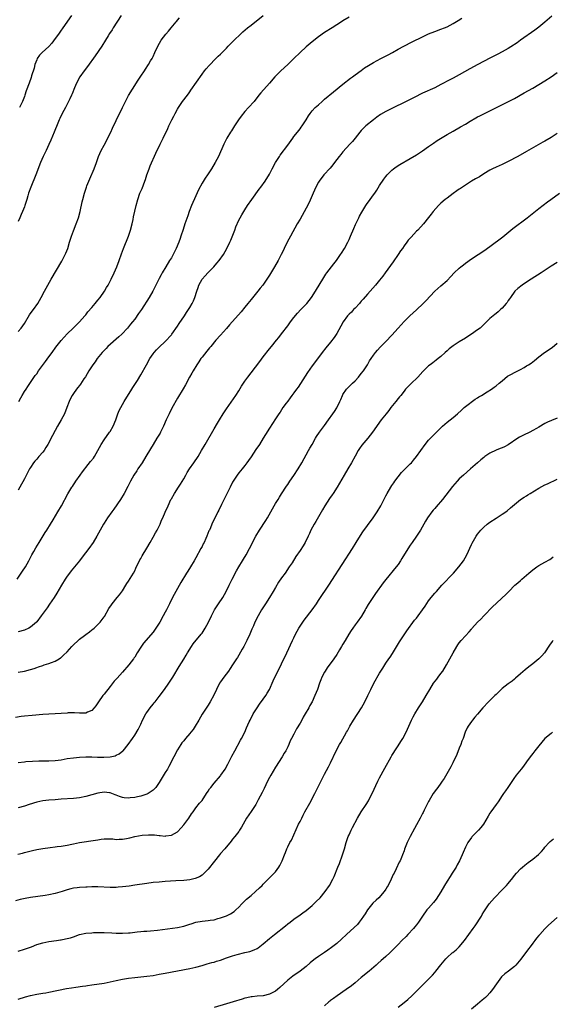
# Model space of a CAD drawing. Units: inches. Extents: x 2637000 to 2640000, y 1512000 to 1515000.
# Drawn here: x 2639643 to 2639817, y 1512656 to 1512978 of the extents above; entities that cross this region are included whole.
import ezdxf

# ---------------------------------------------------------------- set-up
doc = ezdxf.new("R2010")
doc.units = ezdxf.units.IN
doc.header["$MEASUREMENT"] = 0
doc.layers.add('LD26371512_10ft', color=81, linetype='Continuous')

msp = doc.modelspace()

# ---------------------------------------------------------------- linework, layer by layer
at = {"layer": 'LD26371512_10ft'}
for points, elevation in [([(2639676.64, 1512979), (2639674.02, 1512975), (2639673.6, 1512974.4), (2639672.83, 1512973.17), (2639672.35, 1512972.35), (2639671.52, 1512971), (2639670.26, 1512969), (2639668.13, 1512965.87), (2639665.6, 1512962.4), (2639664.5, 1512961), (2639663.12, 1512959), (2639662.03, 1512957), (2639661.39, 1512955.39), (2639660.55, 1512953.45), (2639660.39, 1512953), (2639659.86, 1512951.86), (2639659.44, 1512951), (2639658.58, 1512949.42), (2639658.38, 1512949), (2639657.32, 1512947), (2639656.57, 1512945.43), (2639656.38, 1512945), (2639655.93, 1512943.93), (2639654.74, 1512941), (2639653.64, 1512938.36), (2639653, 1512936.96), (2639652.05, 1512935), (2639651.73, 1512934.27), (2639651.11, 1512933), (2639650.24, 1512931), (2639648.68, 1512927), (2639647.05, 1512923), (2639646.37, 1512921), (2639646.14, 1512920.14), (2639645.8, 1512919), (2639645.15, 1512917), (2639645, 1512916.6), (2639644.36, 1512915), (2639643.98, 1512914.02), (2639643.5, 1512913), (2639643, 1512911.74)], 9380), ([(2639817.19, 1512978.81), (2639815, 1512976.86), (2639813, 1512975.23), (2639811.7, 1512974.3), (2639807, 1512970.98), (2639805.89, 1512970.11), (2639805, 1512969.55), (2639804.69, 1512969.31), (2639803, 1512968.26), (2639801, 1512967.17), (2639799.58, 1512966.42), (2639797, 1512965.12), (2639793.02, 1512963), (2639790.42, 1512961.58), (2639787, 1512959.66), (2639785, 1512958.6), (2639783.92, 1512958.07), (2639783, 1512957.56), (2639781.9, 1512957), (2639781, 1512956.5), (2639779, 1512955.47), (2639775, 1512953.63), (2639772.31, 1512952.31), (2639769.7, 1512951), (2639765, 1512948.68), (2639763, 1512947.67), (2639761.31, 1512946.69), (2639760.12, 1512945.88), (2639758.97, 1512945), (2639756.52, 1512943), (2639755.75, 1512942.25), (2639755, 1512941.46), (2639754.58, 1512941), (2639753.02, 1512939), (2639752.09, 1512937.91), (2639751.31, 1512937), (2639749, 1512934.5), (2639748.3, 1512933.7), (2639747.81, 1512933), (2639747, 1512931.98), (2639746.28, 1512931), (2639745.71, 1512930.29), (2639744.8, 1512929.2), (2639742.8, 1512927), (2639741.25, 1512925), (2639741, 1512924.59), (2639740.19, 1512923), (2639739.28, 1512921), (2639737.97, 1512918.03), (2639737, 1512916.15), (2639735, 1512912.56), (2639734.09, 1512911), (2639731.84, 1512907), (2639730.8, 1512905), (2639729.84, 1512903), (2639729.56, 1512902.44), (2639728.88, 1512901), (2639727.83, 1512899), (2639726.65, 1512897), (2639725, 1512894.27), (2639724.21, 1512893), (2639722.87, 1512891), (2639722.01, 1512889.99), (2639721.25, 1512889), (2639719, 1512886.28), (2639717.97, 1512885), (2639717, 1512883.85), (2639715.73, 1512882.27), (2639711.97, 1512878.03), (2639711, 1512876.86), (2639709, 1512874.63), (2639707.51, 1512873), (2639705.85, 1512871), (2639705.48, 1512870.52), (2639705, 1512869.98), (2639704.57, 1512869.43), (2639703, 1512867.48), (2639702.65, 1512867), (2639702, 1512866), (2639701.28, 1512865), (2639700.08, 1512863), (2639699.72, 1512862.28), (2639698.95, 1512860.95), (2639697.58, 1512858.42), (2639696.85, 1512857.15), (2639695, 1512854.12), (2639693.15, 1512850.85), (2639692.23, 1512849), (2639691.28, 1512847), (2639690.39, 1512845), (2639689.45, 1512843), (2639689.29, 1512842.71), (2639688.29, 1512841), (2639687, 1512838.96), (2639685, 1512835.62), (2639684.64, 1512835), (2639683.42, 1512833), (2639682.07, 1512831), (2639681.66, 1512830.34), (2639680.72, 1512829), (2639679.59, 1512827), (2639678.76, 1512825.24), (2639677.6, 1512823), (2639676.36, 1512821), (2639674.18, 1512817.82), (2639673.56, 1512817), (2639672.16, 1512815), (2639671, 1512813.24), (2639670.85, 1512813), (2639669.73, 1512811), (2639668.66, 1512809), (2639667.43, 1512807), (2639665.98, 1512805), (2639663.84, 1512802.16), (2639662.95, 1512801), (2639660.28, 1512797.72), (2639659.73, 1512797), (2639659, 1512796), (2639658.34, 1512795), (2639657.11, 1512793), (2639655.59, 1512790.41), (2639654.69, 1512789), (2639653.21, 1512786.79), (2639652.39, 1512785.61), (2639650.51, 1512783), (2639649, 1512781.09), (2639648.91, 1512781), (2639647, 1512779.34), (2639646.4, 1512779), (2639645, 1512778.34), (2639643, 1512777.82)], 9430), ([(2639751, 1512978.51), (2639749, 1512977.31), (2639748.49, 1512977), (2639747, 1512975.97), (2639745.46, 1512975), (2639743, 1512973.51), (2639741, 1512972.11), (2639739, 1512970.49), (2639737, 1512968.76), (2639735.09, 1512967), (2639733, 1512964.95), (2639731, 1512963.07), (2639728.7, 1512961), (2639726.78, 1512959), (2639725.08, 1512957), (2639722.21, 1512953.79), (2639721.6, 1512953), (2639719.99, 1512951), (2639718.22, 1512949), (2639717, 1512947.67), (2639715.78, 1512946.22), (2639714.87, 1512945), (2639713.56, 1512943), (2639712.58, 1512941.42), (2639712.3, 1512941), (2639711.12, 1512939), (2639710.09, 1512937), (2639708.33, 1512933), (2639707.31, 1512931), (2639706.12, 1512929), (2639704.82, 1512927), (2639704.05, 1512925.95), (2639703, 1512924.3), (2639701.84, 1512922.16), (2639701, 1512920.16), (2639699.61, 1512917), (2639698.82, 1512915), (2639698.33, 1512913.67), (2639697.39, 1512911), (2639696.8, 1512909.2), (2639696.1, 1512907), (2639695.81, 1512906.19), (2639695.4, 1512905), (2639694.59, 1512903), (2639693.6, 1512901), (2639693, 1512899.97), (2639692.4, 1512899), (2639691.13, 1512897), (2639689.98, 1512895), (2639689.64, 1512894.36), (2639689, 1512893.12), (2639687.62, 1512890.38), (2639686.88, 1512889), (2639685.7, 1512887), (2639683.18, 1512883), (2639682.3, 1512881.7), (2639681, 1512879.9), (2639680.27, 1512879), (2639679.69, 1512878.31), (2639679, 1512877.37), (2639678.69, 1512877), (2639676.83, 1512875), (2639675.87, 1512874.13), (2639672.28, 1512871), (2639671.64, 1512870.36), (2639670.38, 1512869), (2639668.79, 1512867), (2639668.05, 1512865.95), (2639667.34, 1512865), (2639666.03, 1512863), (2639664.89, 1512861.11), (2639664.44, 1512860.44), (2639663.31, 1512858.69), (2639663, 1512858.24), (2639662.47, 1512857.53), (2639662.03, 1512857), (2639661, 1512855.63), (2639660.62, 1512855), (2639660.04, 1512853.96), (2639659.66, 1512853), (2639658.89, 1512851), (2639658.03, 1512849), (2639657.01, 1512846.99), (2639655.84, 1512845), (2639655, 1512843.53), (2639654.11, 1512841.89), (2639652.68, 1512839), (2639652.02, 1512837.98), (2639651.42, 1512837), (2639651, 1512836.47), (2639649.71, 1512835), (2639649.36, 1512834.64), (2639649, 1512834.18), (2639648.43, 1512833.57), (2639648, 1512833), (2639647, 1512831.51), (2639646.69, 1512831), (2639645, 1512827.71), (2639643.49, 1512825), (2639643, 1512824.03)], 9410), ([(2639643.19, 1512853), (2639643.81, 1512854.19), (2639644.25, 1512855), (2639645, 1512856.25), (2639645.52, 1512857), (2639646.09, 1512857.91), (2639648.54, 1512861.46), (2639649, 1512862.07), (2639649.64, 1512863), (2639651.9, 1512866.1), (2639653, 1512867.56), (2639654.04, 1512869), (2639655.26, 1512870.74), (2639657, 1512872.96), (2639657.94, 1512874.06), (2639659, 1512875.15), (2639660.93, 1512877), (2639662.98, 1512879), (2639664.72, 1512881), (2639665, 1512881.34), (2639665.72, 1512882.28), (2639667, 1512883.72), (2639668.08, 1512885), (2639668.49, 1512885.51), (2639669, 1512886.1), (2639669.7, 1512887), (2639671.12, 1512889), (2639671.81, 1512890.19), (2639672.32, 1512891), (2639673.35, 1512893), (2639674.29, 1512895), (2639675.15, 1512897), (2639675.91, 1512899), (2639676.73, 1512901.27), (2639677.4, 1512903), (2639679.01, 1512907), (2639679.65, 1512909), (2639680.15, 1512911), (2639680.48, 1512912.48), (2639680.65, 1512913.35), (2639681.48, 1512917), (2639682.01, 1512919), (2639682.71, 1512921), (2639683.41, 1512922.59), (2639684.35, 1512925), (2639684.5, 1512925.5), (2639685, 1512927), (2639685.69, 1512929), (2639686.04, 1512929.96), (2639687.9, 1512934.1), (2639689.29, 1512937), (2639690.3, 1512939), (2639691.84, 1512942.16), (2639692.2, 1512943), (2639693.14, 1512945), (2639693.81, 1512946.19), (2639694.19, 1512947), (2639695, 1512948.5), (2639695.3, 1512949), (2639696, 1512950), (2639696.63, 1512951), (2639697, 1512951.53), (2639698.53, 1512953.47), (2639699, 1512954.15), (2639699.37, 1512954.63), (2639703, 1512959.89), (2639703.83, 1512961), (2639704.35, 1512961.65), (2639705.28, 1512962.72), (2639707.51, 1512965), (2639708.23, 1512965.77), (2639709, 1512966.46), (2639711, 1512968.41), (2639711.58, 1512969), (2639712.26, 1512969.74), (2639713, 1512970.45), (2639713.52, 1512971), (2639715.54, 1512973), (2639716.31, 1512973.69), (2639717.88, 1512975), (2639719, 1512975.89), (2639723, 1512979)], 9400), ([(2639660.37, 1512979), (2639657.59, 1512975), (2639657.34, 1512974.66), (2639657, 1512974.25), (2639656.12, 1512973), (2639655, 1512971.49), (2639653.99, 1512970.01), (2639653, 1512968.91), (2639650.78, 1512967), (2639649.89, 1512966.11), (2639649.21, 1512965), (2639649, 1512964.53), (2639648.42, 1512963), (2639648.13, 1512961.87), (2639647.33, 1512959.33), (2639647.18, 1512958.82), (2639646.5, 1512957), (2639645.58, 1512954.42), (2639645.15, 1512953), (2639645, 1512952.59), (2639644.34, 1512951), (2639643.89, 1512950.11), (2639643.42, 1512949)], 9370), ([(2639642.61, 1512795), (2639643.93, 1512797), (2639644.38, 1512797.62), (2639645.3, 1512799), (2639646.42, 1512801), (2639647.45, 1512803), (2639648.08, 1512804.08), (2639648.74, 1512805.26), (2639649.85, 1512807), (2639651.77, 1512810.23), (2639652.29, 1512811), (2639653.53, 1512813), (2639654.35, 1512814.35), (2639655.93, 1512817), (2639657.11, 1512819), (2639659.14, 1512822.86), (2639660.47, 1512825), (2639660.69, 1512825.31), (2639661, 1512825.79), (2639661.51, 1512826.49), (2639661.83, 1512827), (2639663.21, 1512829), (2639663.99, 1512830.01), (2639664.67, 1512831), (2639665, 1512831.42), (2639666.62, 1512833.38), (2639667.5, 1512834.5), (2639667.85, 1512835), (2639669, 1512837), (2639670.05, 1512839), (2639671, 1512840.45), (2639672.83, 1512843), (2639673, 1512843.27), (2639673.95, 1512845), (2639674.81, 1512847), (2639675.55, 1512849), (2639675.98, 1512850.02), (2639676.43, 1512851), (2639677, 1512852.02), (2639677.58, 1512853), (2639680.09, 1512857), (2639680.43, 1512857.57), (2639681.87, 1512859.87), (2639683, 1512861.74), (2639684.81, 1512865), (2639685.97, 1512867), (2639687, 1512868.56), (2639687.35, 1512869), (2639688.15, 1512869.85), (2639689, 1512870.8), (2639691, 1512872.65), (2639693, 1512874.78), (2639693.16, 1512875), (2639695, 1512877.66), (2639695.52, 1512878.48), (2639697.22, 1512881), (2639697.93, 1512882.07), (2639699, 1512883.75), (2639699.73, 1512885), (2639700.16, 1512885.84), (2639700.68, 1512887), (2639701.33, 1512889), (2639701.72, 1512890.28), (2639701.97, 1512891), (2639703, 1512892.95), (2639704.01, 1512893.99), (2639704.92, 1512895), (2639706.85, 1512897), (2639707.86, 1512898.14), (2639708.55, 1512899), (2639709.99, 1512901), (2639711.14, 1512903), (2639712.08, 1512905), (2639712.36, 1512905.64), (2639713.66, 1512909), (2639714, 1512910), (2639715, 1512912.18), (2639715.43, 1512913), (2639716, 1512914), (2639717, 1512915.59), (2639717.86, 1512917), (2639719.22, 1512919), (2639721.66, 1512922.34), (2639722.19, 1512923), (2639723.62, 1512925), (2639725, 1512927.24), (2639725.89, 1512929), (2639726.99, 1512931), (2639728.25, 1512933), (2639728.55, 1512933.45), (2639731, 1512936.71), (2639732.63, 1512939), (2639733, 1512939.5), (2639734.15, 1512941), (2639735, 1512942.06), (2639735.4, 1512942.6), (2639735.74, 1512943), (2639737.04, 1512945), (2639737.76, 1512946.24), (2639738.26, 1512947), (2639739, 1512947.9), (2639739.99, 1512949), (2639741, 1512949.92), (2639742.22, 1512951), (2639743, 1512951.67), (2639745.89, 1512954.11), (2639749, 1512956.64), (2639751.47, 1512958.53), (2639752.13, 1512959), (2639753, 1512959.66), (2639754.92, 1512961.08), (2639756.1, 1512961.9), (2639757.31, 1512962.69), (2639759, 1512963.67), (2639761.43, 1512965), (2639763.78, 1512966.22), (2639765.18, 1512967), (2639767, 1512968.04), (2639768.93, 1512969.07), (2639771.61, 1512970.39), (2639775, 1512972.12), (2639777, 1512973.06), (2639779, 1512973.81), (2639781, 1512974.53), (2639782.17, 1512975), (2639783, 1512975.36), (2639785, 1512976.39), (2639786.63, 1512977.37), (2639787.84, 1512978.16)], 9420), ([(2639643, 1512875.92), (2639643.94, 1512877), (2639645, 1512878.49), (2639646.69, 1512881.31), (2639647.51, 1512882.49), (2639647.91, 1512883), (2639649.35, 1512885), (2639649.96, 1512886.04), (2639650.49, 1512887), (2639651.52, 1512889), (2639652.61, 1512891), (2639653.76, 1512893), (2639657.18, 1512898.82), (2639658.32, 1512901), (2639658.53, 1512901.47), (2639659.13, 1512903), (2639659.76, 1512905), (2639660.03, 1512905.97), (2639660.38, 1512907), (2639661, 1512908.73), (2639661.94, 1512911), (2639662.67, 1512913), (2639663.19, 1512915), (2639663.84, 1512918.16), (2639664.03, 1512919), (2639664.58, 1512921), (2639665.24, 1512923), (2639665.4, 1512923.4), (2639666.04, 1512925), (2639666.34, 1512925.66), (2639667.76, 1512929), (2639668.5, 1512931), (2639669.2, 1512933), (2639670.06, 1512935), (2639671, 1512936.75), (2639673.18, 1512941), (2639673.78, 1512942.22), (2639675, 1512944.76), (2639677, 1512949.05), (2639677.98, 1512951), (2639679, 1512952.89), (2639680.24, 1512955), (2639682.1, 1512957.9), (2639683, 1512959.19), (2639684.18, 1512961), (2639684.49, 1512961.51), (2639685.49, 1512963), (2639686.21, 1512964.21), (2639686.67, 1512965), (2639687, 1512965.68), (2639687.62, 1512967), (2639688.53, 1512969), (2639689.68, 1512971), (2639691.2, 1512973), (2639692.06, 1512973.94), (2639692.92, 1512975), (2639694.6, 1512977), (2639694.78, 1512977.22), (2639695, 1512977.54), (2639695.67, 1512978.33)], 9390), ([(2639643, 1512764.64), (2639645, 1512764.93), (2639647, 1512765.47), (2639648.16, 1512765.84), (2639649, 1512766.21), (2639649.62, 1512766.38), (2639651, 1512766.86), (2639651.49, 1512767), (2639653, 1512767.47), (2639653.81, 1512767.81), (2639655, 1512768.26), (2639656.3, 1512769), (2639656.73, 1512769.27), (2639657, 1512769.46), (2639657.81, 1512770.19), (2639659, 1512771.33), (2639660.47, 1512773), (2639661, 1512773.53), (2639662.57, 1512775), (2639663, 1512775.37), (2639664.65, 1512776.65), (2639665, 1512776.92), (2639666.21, 1512777.79), (2639667, 1512778.43), (2639667.33, 1512778.67), (2639667.73, 1512779), (2639669, 1512780.16), (2639669.77, 1512781), (2639671, 1512782.66), (2639671.14, 1512782.86), (2639672.6, 1512785.4), (2639673.38, 1512786.62), (2639673.66, 1512787), (2639675.28, 1512789), (2639676.07, 1512789.93), (2639677, 1512791.18), (2639678.14, 1512793), (2639678.46, 1512793.54), (2639679, 1512794.37), (2639680.59, 1512797), (2639681, 1512797.76), (2639681.41, 1512798.59), (2639682.71, 1512801.29), (2639683, 1512801.8), (2639683.41, 1512802.59), (2639685, 1512805.17), (2639686.03, 1512807), (2639687, 1512808.68), (2639687.83, 1512810.17), (2639688.31, 1512811), (2639689.29, 1512813), (2639689.77, 1512814.23), (2639690.16, 1512815), (2639691, 1512816.85), (2639691.94, 1512819), (2639692.85, 1512821), (2639693, 1512821.27), (2639694.01, 1512823), (2639695.34, 1512825), (2639695.98, 1512826.02), (2639697, 1512827.8), (2639697.66, 1512829), (2639698.16, 1512829.84), (2639698.92, 1512831), (2639700.33, 1512833), (2639701.69, 1512835), (2639702.87, 1512837), (2639704.01, 1512839), (2639707, 1512844.07), (2639708.1, 1512845.9), (2639708.72, 1512847), (2639709.92, 1512849), (2639711, 1512850.63), (2639714, 1512855), (2639715, 1512856.52), (2639715.94, 1512858.06), (2639717, 1512859.64), (2639717.98, 1512861), (2639719, 1512862.35), (2639721.89, 1512866.11), (2639723, 1512867.59), (2639725, 1512870.21), (2639725.63, 1512871), (2639727.27, 1512873), (2639728.08, 1512873.92), (2639729, 1512875.06), (2639731, 1512877.77), (2639731.88, 1512879), (2639733, 1512880.42), (2639734.17, 1512881.83), (2639735.31, 1512883), (2639737.21, 1512885), (2639738.02, 1512885.98), (2639738.8, 1512887), (2639740.08, 1512889), (2639740.41, 1512889.59), (2639742.44, 1512893), (2639743.45, 1512894.55), (2639743.78, 1512895), (2639746.04, 1512897.96), (2639746.86, 1512899), (2639748.27, 1512901), (2639748.53, 1512901.47), (2639749.49, 1512903), (2639750.56, 1512905), (2639751, 1512905.88), (2639751.51, 1512907), (2639752.54, 1512909.46), (2639753.15, 1512910.85), (2639754.18, 1512913), (2639754.45, 1512913.55), (2639755.16, 1512914.84), (2639756.48, 1512917), (2639756.68, 1512917.32), (2639757.9, 1512919), (2639759, 1512920.44), (2639759.4, 1512921), (2639760.04, 1512921.96), (2639761, 1512923.53), (2639762.39, 1512925.61), (2639763, 1512926.43), (2639763.49, 1512927), (2639765, 1512928.57), (2639765.5, 1512929), (2639766.35, 1512929.65), (2639767.57, 1512930.43), (2639771, 1512932.31), (2639773, 1512933.52), (2639775, 1512934.83), (2639777, 1512936.24), (2639778.61, 1512937.39), (2639779.81, 1512938.19), (2639783, 1512940.14), (2639785, 1512941.31), (2639787.36, 1512942.64), (2639789, 1512943.6), (2639790.53, 1512944.53), (2639792.41, 1512945.59), (2639793, 1512945.97), (2639793.7, 1512946.3), (2639795, 1512946.98), (2639797, 1512947.88), (2639799.19, 1512949), (2639801.74, 1512950.26), (2639805, 1512951.89), (2639808.25, 1512953.75), (2639811, 1512955.29), (2639813, 1512956.46), (2639815, 1512957.72), (2639817, 1512959.02), (2639819, 1512960.46)], 9440), ([(2639819, 1512940.48), (2639817, 1512939.2), (2639815, 1512938.05), (2639814.32, 1512937.68), (2639809, 1512934.59), (2639806.15, 1512933), (2639803, 1512931.34), (2639801.42, 1512930.58), (2639801, 1512930.36), (2639800.03, 1512929.97), (2639799, 1512929.5), (2639797.84, 1512929), (2639797, 1512928.58), (2639795, 1512927.32), (2639793.59, 1512926.41), (2639793, 1512926.08), (2639792.33, 1512925.67), (2639791, 1512924.95), (2639789, 1512923.69), (2639787.4, 1512922.6), (2639787, 1512922.34), (2639786.23, 1512921.77), (2639785, 1512920.92), (2639783, 1512919.44), (2639782.45, 1512919), (2639781, 1512917.75), (2639780.61, 1512917.39), (2639780.21, 1512917), (2639778.45, 1512915), (2639777.82, 1512914.18), (2639777, 1512913.06), (2639775.37, 1512911), (2639773.44, 1512909), (2639773, 1512908.58), (2639771.28, 1512906.72), (2639770.35, 1512905.65), (2639769.89, 1512905), (2639769, 1512903.86), (2639768.41, 1512903), (2639767.82, 1512902.18), (2639767.02, 1512901), (2639765.37, 1512898.63), (2639762.75, 1512895), (2639762.04, 1512893.96), (2639761, 1512892.6), (2639759.69, 1512891), (2639757, 1512888.04), (2639755.62, 1512886.38), (2639755, 1512885.72), (2639754.68, 1512885.32), (2639754.39, 1512885), (2639753, 1512883.5), (2639752.5, 1512883), (2639751.77, 1512882.23), (2639751, 1512881.48), (2639750.55, 1512881), (2639749.1, 1512879), (2639748.36, 1512877.64), (2639747, 1512875.22), (2639746.12, 1512873.88), (2639745, 1512872.41), (2639743.45, 1512870.55), (2639742.21, 1512869), (2639741, 1512867.4), (2639739, 1512864.7), (2639737.48, 1512862.52), (2639735.15, 1512858.85), (2639734.34, 1512857.66), (2639733.83, 1512857), (2639733, 1512855.84), (2639732.35, 1512855), (2639731.8, 1512854.2), (2639731, 1512853.17), (2639730.52, 1512852.52), (2639729.42, 1512851), (2639728.46, 1512849.54), (2639728.07, 1512849), (2639727, 1512847.3), (2639725, 1512844.31), (2639723.72, 1512842.28), (2639723, 1512841), (2639721.73, 1512839), (2639720.62, 1512837.38), (2639719, 1512834.92), (2639718.22, 1512833.78), (2639717.65, 1512833), (2639717, 1512832.15), (2639716.1, 1512831), (2639715, 1512829.68), (2639714.49, 1512829), (2639713.16, 1512827), (2639713, 1512826.71), (2639712.14, 1512825), (2639711.12, 1512822.88), (2639709.34, 1512819.34), (2639708.48, 1512817.52), (2639708.2, 1512817), (2639707.13, 1512814.87), (2639706.47, 1512813.53), (2639706.24, 1512813), (2639705.72, 1512811.72), (2639705.4, 1512811), (2639705.27, 1512810.73), (2639704.57, 1512809), (2639704.23, 1512808.23), (2639703.65, 1512807), (2639703.42, 1512806.58), (2639703, 1512805.67), (2639702.65, 1512805), (2639701, 1512801.92), (2639700.46, 1512801), (2639699.21, 1512799), (2639698.34, 1512797.66), (2639697.96, 1512797), (2639696.09, 1512793.91), (2639694.41, 1512791), (2639693.35, 1512789), (2639692.33, 1512787), (2639691.89, 1512786.11), (2639691.36, 1512785), (2639691, 1512784.27), (2639690.34, 1512783), (2639689.24, 1512781), (2639689, 1512780.59), (2639687.94, 1512779), (2639687, 1512777.73), (2639683.89, 1512774.11), (2639683, 1512772.83), (2639681.85, 1512771), (2639681, 1512769.58), (2639680.77, 1512769.23), (2639680.61, 1512769), (2639679.07, 1512767), (2639677, 1512764.69), (2639675.27, 1512762.73), (2639674.35, 1512761.65), (2639673, 1512760), (2639671, 1512757.51), (2639670.62, 1512757), (2639669.2, 1512755), (2639668.35, 1512753.65), (2639667.81, 1512753), (2639667, 1512752.09), (2639665.57, 1512751.57), (2639665, 1512751.28), (2639663.3, 1512751.3), (2639663, 1512751.26), (2639661.35, 1512751.35), (2639661, 1512751.35), (2639659.31, 1512751.31), (2639659, 1512751.29), (2639657, 1512751.14), (2639655, 1512751.03), (2639653, 1512750.96), (2639651, 1512750.81), (2639647.56, 1512750.44), (2639645, 1512750.23), (2639643.89, 1512750.11), (2639642.12, 1512749.88)], 9450), ([(2639643, 1512735.14), (2639645, 1512735.38), (2639645.42, 1512735.42), (2639647.58, 1512735.58), (2639649.67, 1512735.67), (2639651, 1512735.69), (2639651.72, 1512735.72), (2639653, 1512735.73), (2639655, 1512735.83), (2639657, 1512736.07), (2639659, 1512736.4), (2639661, 1512736.7), (2639663, 1512736.89), (2639665, 1512736.96), (2639667, 1512736.95), (2639668.91, 1512736.91), (2639670.88, 1512736.88), (2639673, 1512736.98), (2639674.64, 1512737.36), (2639675, 1512737.51), (2639675.98, 1512738.02), (2639677.1, 1512738.9), (2639677.19, 1512739), (2639678.89, 1512741), (2639680.31, 1512743), (2639681, 1512744.05), (2639682.11, 1512745.89), (2639683, 1512747.7), (2639683.59, 1512749), (2639684.66, 1512751), (2639685, 1512751.51), (2639686.09, 1512753), (2639687, 1512754.15), (2639687.39, 1512754.61), (2639687.67, 1512755), (2639689, 1512756.72), (2639690.73, 1512759), (2639692.18, 1512761), (2639693.46, 1512763), (2639695.52, 1512766.48), (2639697, 1512768.9), (2639697.78, 1512770.22), (2639698.27, 1512771), (2639699.55, 1512773), (2639700.15, 1512773.85), (2639702.71, 1512777), (2639703, 1512777.38), (2639704.05, 1512779), (2639705.13, 1512781), (2639706.07, 1512783), (2639707.08, 1512785), (2639708.37, 1512787), (2639709.74, 1512789), (2639710.9, 1512791), (2639711.9, 1512793), (2639712.87, 1512795), (2639714.27, 1512797.73), (2639715.01, 1512799), (2639716.21, 1512801), (2639716.5, 1512801.5), (2639717.41, 1512803), (2639718.5, 1512805), (2639719.32, 1512806.68), (2639720.05, 1512808.05), (2639720.53, 1512809), (2639721.76, 1512811), (2639723.86, 1512814.14), (2639724.36, 1512815), (2639726.6, 1512819), (2639727, 1512819.68), (2639727.82, 1512821), (2639728.26, 1512821.74), (2639729, 1512822.86), (2639730.59, 1512825.41), (2639731, 1512825.95), (2639731.68, 1512827), (2639733, 1512828.9), (2639734.36, 1512831), (2639735.54, 1512833), (2639737.8, 1512837), (2639738.24, 1512837.76), (2639738.93, 1512839), (2639740.06, 1512841), (2639740.42, 1512841.58), (2639741.39, 1512843), (2639743, 1512845.22), (2639744.33, 1512847), (2639745.76, 1512849), (2639746.26, 1512849.74), (2639747.04, 1512850.96), (2639748.05, 1512853), (2639748.32, 1512853.69), (2639748.86, 1512855), (2639749, 1512855.27), (2639750.16, 1512857), (2639752.17, 1512859), (2639753, 1512859.8), (2639754.07, 1512861), (2639755, 1512862.12), (2639755.69, 1512863), (2639757, 1512865), (2639757.74, 1512866.26), (2639758.22, 1512867), (2639759, 1512868.16), (2639759.65, 1512869), (2639760.26, 1512869.74), (2639761.2, 1512870.8), (2639763, 1512872.61), (2639765, 1512874.7), (2639767, 1512876.91), (2639769, 1512879.08), (2639770.91, 1512881), (2639772, 1512882), (2639773, 1512882.97), (2639775.18, 1512885), (2639776.1, 1512885.9), (2639779.05, 1512889), (2639780.05, 1512889.95), (2639781, 1512890.81), (2639783, 1512892.53), (2639784.23, 1512893.77), (2639785.37, 1512895), (2639787, 1512896.59), (2639787.51, 1512897), (2639788.35, 1512897.65), (2639789, 1512898.14), (2639791, 1512899.57), (2639793.15, 1512901), (2639795, 1512902.21), (2639797, 1512903.64), (2639801.24, 1512906.76), (2639804.51, 1512909.49), (2639809.16, 1512913), (2639813, 1512916.05), (2639815.8, 1512918.2), (2639816.9, 1512919), (2639819.78, 1512921)], 9460), ([(2639819, 1512898.4), (2639817, 1512897.19), (2639816.74, 1512897), (2639813.73, 1512895), (2639810.5, 1512893), (2639809, 1512892.02), (2639807.49, 1512891), (2639806.12, 1512889.88), (2639805.19, 1512889), (2639803.7, 1512887), (2639803.43, 1512886.57), (2639803, 1512885.96), (2639802.62, 1512885.38), (2639802.32, 1512885), (2639801, 1512883.49), (2639800.49, 1512883), (2639799.7, 1512882.3), (2639799, 1512881.74), (2639798.58, 1512881.42), (2639797, 1512880.08), (2639794.44, 1512877.56), (2639793.79, 1512877), (2639793, 1512876.36), (2639791.01, 1512875), (2639789.78, 1512874.22), (2639789, 1512873.71), (2639787, 1512872.48), (2639785, 1512871.21), (2639783.74, 1512870.26), (2639783, 1512869.56), (2639782.43, 1512869), (2639781, 1512867.71), (2639780.15, 1512867), (2639779.5, 1512866.5), (2639778.33, 1512865.67), (2639777.45, 1512865), (2639777, 1512864.63), (2639775.15, 1512862.85), (2639773.46, 1512861), (2639771.18, 1512858.82), (2639770.18, 1512857.82), (2639769.47, 1512857), (2639769, 1512856.43), (2639767.89, 1512855), (2639767.49, 1512854.51), (2639767, 1512853.95), (2639766.26, 1512853), (2639764.68, 1512851), (2639763.97, 1512850.03), (2639763.11, 1512849), (2639761.53, 1512847), (2639758.7, 1512843), (2639757.12, 1512841), (2639755.21, 1512838.79), (2639754.37, 1512837.63), (2639753.98, 1512837), (2639753, 1512835.17), (2639751.86, 1512833), (2639750.66, 1512831), (2639749.42, 1512829), (2639747.09, 1512825), (2639745.79, 1512823), (2639745.45, 1512822.55), (2639744.65, 1512821.35), (2639743.08, 1512818.92), (2639742.33, 1512817.67), (2639740.16, 1512813.84), (2639739.63, 1512813), (2639738.57, 1512811), (2639738.1, 1512809.9), (2639737.68, 1512809), (2639736.7, 1512807), (2639736.06, 1512805.94), (2639735, 1512804.32), (2639733.65, 1512802.35), (2639732.39, 1512800.39), (2639731.47, 1512799), (2639730.12, 1512797), (2639729, 1512795.44), (2639728.02, 1512793.98), (2639727, 1512792.33), (2639726.23, 1512791), (2639725, 1512789.03), (2639723.68, 1512787), (2639722.47, 1512785), (2639721.33, 1512783), (2639720.29, 1512781), (2639719.77, 1512779.77), (2639719.29, 1512778.71), (2639718.6, 1512777), (2639717.68, 1512775), (2639717, 1512773.7), (2639716.74, 1512773.26), (2639716.62, 1512773), (2639716.12, 1512772.12), (2639715, 1512770.22), (2639714.53, 1512769.47), (2639714.26, 1512769), (2639712.99, 1512767), (2639712.18, 1512765.82), (2639711.59, 1512765), (2639710.07, 1512763), (2639709, 1512761.47), (2639708.69, 1512761), (2639707.68, 1512759), (2639706.83, 1512757.17), (2639705.66, 1512755), (2639705, 1512753.91), (2639703.07, 1512750.93), (2639701.94, 1512749), (2639700.79, 1512747), (2639700.06, 1512745.94), (2639699.34, 1512745), (2639699, 1512744.59), (2639697.6, 1512743), (2639697, 1512742.25), (2639696.45, 1512741.55), (2639696.07, 1512741), (2639695, 1512739.3), (2639693.76, 1512737), (2639692.15, 1512733.85), (2639691.68, 1512733), (2639691, 1512731.85), (2639689, 1512728.61), (2639687.91, 1512727), (2639687.5, 1512726.5), (2639687, 1512726.1), (2639685.36, 1512725), (2639685, 1512724.83), (2639683, 1512724.13), (2639681.89, 1512723.89), (2639681, 1512723.71), (2639679.56, 1512723.56), (2639679, 1512723.54), (2639677.6, 1512723.6), (2639677, 1512723.71), (2639676.03, 1512724.03), (2639675, 1512724.44), (2639674.62, 1512724.62), (2639673, 1512725.26), (2639672.75, 1512725.25), (2639671, 1512725.45), (2639669, 1512725.12), (2639665, 1512724.01), (2639663, 1512723.6), (2639661, 1512723.38), (2639657, 1512723.14), (2639655, 1512723), (2639653, 1512722.83), (2639651, 1512722.59), (2639649, 1512722.18), (2639646.54, 1512721.46), (2639645, 1512720.93), (2639643, 1512720.38)], 9470), ([(2639642.81, 1512705.19), (2639644.42, 1512705.58), (2639645, 1512705.74), (2639647.6, 1512706.4), (2639649, 1512706.71), (2639651, 1512707.09), (2639653.43, 1512707.43), (2639655, 1512707.57), (2639655.67, 1512707.67), (2639657, 1512707.82), (2639659, 1512708.19), (2639660.49, 1512708.49), (2639661, 1512708.61), (2639663, 1512708.99), (2639668.22, 1512709.78), (2639669, 1512709.94), (2639670.1, 1512710.1), (2639671, 1512710.2), (2639671.79, 1512710.21), (2639673.83, 1512710.17), (2639675, 1512710.02), (2639675.9, 1512710.1), (2639677, 1512710.09), (2639678.36, 1512710.36), (2639679.45, 1512710.55), (2639681.01, 1512711.01), (2639683.4, 1512711.4), (2639685.54, 1512711.54), (2639687, 1512711.54), (2639687.51, 1512711.51), (2639689, 1512711.35), (2639689.34, 1512711.34), (2639691, 1512711.14), (2639691.17, 1512711.17), (2639693, 1512711.4), (2639693.99, 1512711.99), (2639695, 1512712.55), (2639696.2, 1512713.8), (2639697, 1512714.77), (2639698.65, 1512717), (2639699.6, 1512718.4), (2639700.06, 1512719), (2639701, 1512720.32), (2639702.18, 1512721.82), (2639703, 1512722.77), (2639704.47, 1512725), (2639705, 1512725.74), (2639705.48, 1512726.52), (2639705.83, 1512727), (2639707, 1512728.44), (2639709, 1512730.77), (2639709.18, 1512731), (2639710.52, 1512733), (2639711.41, 1512734.59), (2639712.75, 1512737.25), (2639713.67, 1512739), (2639715.57, 1512742.43), (2639715.92, 1512743), (2639716.96, 1512745.04), (2639717.57, 1512746.43), (2639718.44, 1512748.44), (2639718.7, 1512749), (2639719.73, 1512751), (2639720.96, 1512753.04), (2639721.76, 1512754.24), (2639723, 1512755.86), (2639723.79, 1512757), (2639724.23, 1512757.77), (2639724.98, 1512759), (2639726.22, 1512761.78), (2639726.81, 1512763), (2639728.22, 1512765.78), (2639729, 1512767.38), (2639730.73, 1512771), (2639732.57, 1512775), (2639733, 1512775.87), (2639733.56, 1512777), (2639734.64, 1512779), (2639735.9, 1512781), (2639736.35, 1512781.65), (2639738.94, 1512785), (2639740.35, 1512787), (2639741, 1512788.01), (2639744.61, 1512793.39), (2639745.4, 1512794.6), (2639752.12, 1512805), (2639753.38, 1512807), (2639754.76, 1512809.24), (2639755.55, 1512810.45), (2639757, 1512812.52), (2639758.87, 1512815), (2639760.2, 1512817), (2639761.36, 1512819), (2639763, 1512822.22), (2639763.41, 1512823), (2639764.63, 1512825), (2639765, 1512825.57), (2639765.59, 1512826.41), (2639765.97, 1512827), (2639767, 1512828.43), (2639768.18, 1512829.82), (2639769, 1512830.65), (2639769.37, 1512831), (2639771, 1512832.62), (2639771.35, 1512833), (2639772.1, 1512833.9), (2639773, 1512835.04), (2639775.91, 1512839), (2639777, 1512840.35), (2639777.56, 1512841), (2639779.52, 1512843), (2639781.56, 1512845), (2639783, 1512846.23), (2639785, 1512847.81), (2639786.44, 1512849), (2639787.78, 1512850.22), (2639788.65, 1512851), (2639789, 1512851.34), (2639792.18, 1512853.82), (2639793, 1512854.25), (2639793.42, 1512854.58), (2639794.21, 1512855), (2639796.16, 1512856.16), (2639797.51, 1512857), (2639798.35, 1512857.65), (2639799, 1512858.11), (2639800.08, 1512859), (2639801, 1512859.81), (2639802.77, 1512861.23), (2639804.02, 1512861.98), (2639805, 1512862.49), (2639807, 1512863.49), (2639808.15, 1512864.15), (2639809, 1512864.61), (2639809.64, 1512865), (2639810.46, 1512865.54), (2639811, 1512865.96), (2639811.6, 1512866.4), (2639813, 1512867.57), (2639814.88, 1512869), (2639817.31, 1512870.69), (2639819, 1512872.01)], 9480), ([(2639819, 1512847.56), (2639817.15, 1512846.85), (2639815.79, 1512846.21), (2639815, 1512845.81), (2639813, 1512844.63), (2639812.19, 1512844.19), (2639811, 1512843.5), (2639810, 1512843), (2639807.96, 1512842.04), (2639806.65, 1512841.35), (2639806.09, 1512841), (2639803, 1512838.88), (2639801.77, 1512838.23), (2639801, 1512837.92), (2639800.37, 1512837.63), (2639799, 1512837.09), (2639797, 1512836.13), (2639795.32, 1512835), (2639795, 1512834.77), (2639794.07, 1512833.93), (2639793, 1512833.03), (2639790.69, 1512831), (2639788.36, 1512829), (2639787, 1512827.71), (2639786.27, 1512827), (2639784.76, 1512825.24), (2639781.51, 1512821), (2639779.43, 1512818.57), (2639779, 1512818.1), (2639778.5, 1512817.5), (2639778.04, 1512817), (2639776.6, 1512815), (2639776.01, 1512813.99), (2639774.34, 1512811), (2639773.05, 1512809), (2639771.61, 1512807), (2639771, 1512806.12), (2639769.17, 1512803.17), (2639768.3, 1512801.7), (2639767.86, 1512801), (2639767, 1512799.76), (2639766.45, 1512799), (2639763, 1512794.9), (2639762.18, 1512793.82), (2639759.63, 1512790.37), (2639758.74, 1512789), (2639757.3, 1512786.7), (2639756.54, 1512785.46), (2639756.28, 1512785), (2639755.03, 1512782.97), (2639753.66, 1512781), (2639753, 1512780.07), (2639752.19, 1512779), (2639751.71, 1512778.29), (2639750.9, 1512777), (2639749.69, 1512775), (2639749, 1512773.77), (2639748.52, 1512773), (2639747.89, 1512771.89), (2639747, 1512770.41), (2639746.06, 1512769), (2639743.9, 1512766.1), (2639743.2, 1512765), (2639743, 1512764.65), (2639742.17, 1512763), (2639741.82, 1512762.18), (2639741.37, 1512761), (2639740.66, 1512759), (2639739.87, 1512757), (2639738.94, 1512755), (2639738.24, 1512753.76), (2639737.83, 1512753), (2639736.68, 1512751), (2639736.04, 1512749.96), (2639735.55, 1512749), (2639735, 1512748), (2639733.9, 1512746.1), (2639733.31, 1512745), (2639733, 1512744.39), (2639732.24, 1512743), (2639731.83, 1512742.17), (2639731.32, 1512741), (2639731, 1512740.31), (2639730.35, 1512739), (2639729.86, 1512738.14), (2639729.16, 1512737), (2639727, 1512733.64), (2639725.44, 1512731), (2639725, 1512730.22), (2639724.38, 1512729), (2639723.31, 1512726.69), (2639722.63, 1512725.37), (2639721.34, 1512723), (2639721.23, 1512722.77), (2639720.52, 1512721.48), (2639719, 1512719.12), (2639717.53, 1512717), (2639716.42, 1512715), (2639715.93, 1512714.07), (2639715.24, 1512713), (2639715, 1512712.66), (2639713.74, 1512711), (2639713, 1512710.09), (2639712.53, 1512709.47), (2639710.4, 1512707), (2639709, 1512705.44), (2639708.66, 1512705), (2639707.03, 1512702.97), (2639705, 1512700.32), (2639703.36, 1512698.64), (2639703, 1512698.35), (2639702.17, 1512697.83), (2639700.75, 1512697.25), (2639699, 1512696.89), (2639697, 1512696.64), (2639694.46, 1512696.46), (2639691, 1512696.27), (2639689, 1512696.11), (2639687, 1512695.92), (2639685, 1512695.66), (2639681, 1512695.05), (2639679.19, 1512694.81), (2639677, 1512694.54), (2639675.57, 1512694.43), (2639675, 1512694.35), (2639673.65, 1512694.35), (2639673, 1512694.3), (2639669, 1512694.54), (2639667.46, 1512694.54), (2639667, 1512694.55), (2639665.53, 1512694.47), (2639665, 1512694.46), (2639663, 1512694.32), (2639662.21, 1512694.21), (2639661, 1512694.08), (2639660.12, 1512693.88), (2639659, 1512693.59), (2639657.27, 1512693), (2639655, 1512692.39), (2639653, 1512691.99), (2639651.76, 1512691.76), (2639649.38, 1512691.38), (2639647, 1512691.03), (2639645.26, 1512690.74), (2639643.62, 1512690.38), (2639642.03, 1512689.97)], 9490), ([(2639643, 1512673.56), (2639645, 1512674.18), (2639647.29, 1512675), (2639649, 1512675.68), (2639651, 1512676.26), (2639653, 1512676.65), (2639655.46, 1512677), (2639656.79, 1512677.21), (2639657, 1512677.23), (2639658.46, 1512677.54), (2639659, 1512677.63), (2639660.07, 1512677.93), (2639661, 1512678.24), (2639663, 1512678.94), (2639665, 1512679.39), (2639667, 1512679.58), (2639667.59, 1512679.59), (2639669, 1512679.67), (2639669.66, 1512679.66), (2639671, 1512679.68), (2639673.55, 1512679.55), (2639675, 1512679.44), (2639677, 1512679.39), (2639679, 1512679.5), (2639679.56, 1512679.56), (2639681, 1512679.75), (2639681.82, 1512679.82), (2639683, 1512679.97), (2639684.03, 1512680.03), (2639685, 1512680.11), (2639686.19, 1512680.19), (2639688.42, 1512680.42), (2639695, 1512681.27), (2639697, 1512681.69), (2639699, 1512682.33), (2639699.49, 1512682.51), (2639701.02, 1512682.98), (2639703, 1512683.31), (2639705, 1512683.51), (2639705.62, 1512683.62), (2639707, 1512683.83), (2639708.16, 1512684.16), (2639709, 1512684.38), (2639711, 1512685.1), (2639712.28, 1512685.72), (2639713.47, 1512686.53), (2639714, 1512687), (2639715, 1512687.96), (2639716.02, 1512689), (2639716.5, 1512689.5), (2639717.52, 1512690.48), (2639719, 1512691.75), (2639720.51, 1512693), (2639721.8, 1512694.2), (2639722.62, 1512695), (2639723, 1512695.42), (2639724.55, 1512697), (2639724.76, 1512697.24), (2639725.76, 1512698.24), (2639726.56, 1512699), (2639727, 1512699.5), (2639728.12, 1512701), (2639728.45, 1512701.55), (2639729.17, 1512703), (2639729.95, 1512705), (2639730.26, 1512705.74), (2639730.73, 1512707), (2639731, 1512707.59), (2639731.7, 1512709), (2639732.17, 1512709.83), (2639734.55, 1512715), (2639735, 1512715.87), (2639735.55, 1512717), (2639736.07, 1512717.93), (2639736.61, 1512719), (2639738.16, 1512721.84), (2639739.83, 1512725), (2639742.18, 1512729.82), (2639743, 1512731.37), (2639744.29, 1512733.71), (2639744.92, 1512735), (2639746.84, 1512739), (2639747.94, 1512741), (2639748.33, 1512741.67), (2639750.2, 1512745), (2639750.47, 1512745.53), (2639751.31, 1512747), (2639752.49, 1512749), (2639755.03, 1512753), (2639756.16, 1512755), (2639757.18, 1512757), (2639758.12, 1512759), (2639759.11, 1512761), (2639761, 1512764.3), (2639762.01, 1512765.99), (2639763, 1512767.54), (2639764.03, 1512769), (2639764.44, 1512769.56), (2639765.22, 1512770.78), (2639767.48, 1512774.52), (2639769, 1512776.87), (2639769.86, 1512778.14), (2639772.43, 1512781.57), (2639773, 1512782.25), (2639773.56, 1512783), (2639775.01, 1512785), (2639775.83, 1512786.17), (2639777, 1512787.92), (2639777.81, 1512789), (2639779, 1512790.41), (2639779.52, 1512791), (2639781.36, 1512793), (2639785.1, 1512797), (2639786.88, 1512799), (2639788.36, 1512801), (2639789.48, 1512803), (2639791, 1512806.3), (2639791.24, 1512806.76), (2639792.55, 1512809), (2639793, 1512809.68), (2639794.03, 1512811), (2639795, 1512811.99), (2639796.14, 1512813), (2639797, 1512813.61), (2639799, 1512814.94), (2639801, 1512816.21), (2639802.18, 1512817), (2639802.65, 1512817.35), (2639803.76, 1512818.24), (2639805, 1512819.33), (2639807.05, 1512821), (2639808.21, 1512821.79), (2639809, 1512822.26), (2639809.43, 1512822.57), (2639810.11, 1512823), (2639813, 1512824.76), (2639815, 1512825.82), (2639815.82, 1512826.18), (2639819, 1512827.69)], 9500), ([(2639643, 1512657.83), (2639645.37, 1512658.63), (2639647, 1512659.11), (2639649, 1512659.52), (2639651, 1512659.82), (2639651.99, 1512659.99), (2639653, 1512660.15), (2639658.69, 1512661.31), (2639660.39, 1512661.61), (2639661.82, 1512661.82), (2639663.92, 1512662.09), (2639665, 1512662.27), (2639665.64, 1512662.36), (2639667, 1512662.59), (2639671, 1512663.15), (2639673, 1512663.53), (2639675, 1512663.98), (2639677, 1512664.39), (2639679, 1512664.72), (2639681, 1512664.98), (2639685, 1512665.37), (2639687, 1512665.65), (2639689, 1512666), (2639691, 1512666.37), (2639699, 1512667.91), (2639701, 1512668.36), (2639703, 1512668.91), (2639704.62, 1512669.38), (2639706.2, 1512669.8), (2639707, 1512670), (2639707.77, 1512670.23), (2639709, 1512670.59), (2639711, 1512671.33), (2639713, 1512672.03), (2639714.48, 1512672.48), (2639717, 1512673.08), (2639718.59, 1512673.41), (2639720.07, 1512673.93), (2639721, 1512674.39), (2639721.37, 1512674.63), (2639723, 1512675.9), (2639725, 1512677.68), (2639726.63, 1512679), (2639730.21, 1512681.79), (2639731, 1512682.43), (2639731.76, 1512683), (2639733, 1512683.96), (2639735, 1512685.39), (2639735.91, 1512686.09), (2639737, 1512686.84), (2639739, 1512688.49), (2639740.28, 1512689.72), (2639741.53, 1512691), (2639743.25, 1512693), (2639744.66, 1512695), (2639745.73, 1512697), (2639746.13, 1512697.87), (2639747.35, 1512701), (2639747.85, 1512702.15), (2639748.92, 1512705), (2639749.55, 1512707), (2639750.12, 1512709), (2639750.77, 1512711), (2639751, 1512711.56), (2639751.66, 1512713), (2639752.11, 1512713.89), (2639753.8, 1512717), (2639755, 1512719), (2639756.56, 1512721.44), (2639757.32, 1512722.68), (2639757.49, 1512723), (2639758.53, 1512725), (2639760.38, 1512729), (2639761, 1512730.19), (2639762.72, 1512733.28), (2639764.77, 1512737), (2639765, 1512737.39), (2639765.63, 1512738.37), (2639765.99, 1512739), (2639767, 1512740.61), (2639767.96, 1512742.04), (2639768.57, 1512743), (2639769.65, 1512745), (2639770.5, 1512747), (2639771.39, 1512749), (2639771.93, 1512750.07), (2639772.47, 1512751), (2639773.71, 1512753), (2639775.04, 1512755), (2639776.23, 1512757), (2639777.34, 1512759), (2639778.6, 1512761), (2639779.64, 1512762.36), (2639780.1, 1512763), (2639781, 1512764.17), (2639781.59, 1512765), (2639782.84, 1512767), (2639783.96, 1512769), (2639785, 1512771), (2639786.16, 1512773), (2639786.48, 1512773.51), (2639787, 1512774.19), (2639787.65, 1512775), (2639789, 1512776.49), (2639790.22, 1512777.78), (2639791, 1512778.72), (2639791.14, 1512778.86), (2639793, 1512780.93), (2639794.03, 1512781.97), (2639795, 1512783), (2639797.96, 1512786.04), (2639799, 1512787.06), (2639801, 1512788.87), (2639802.1, 1512789.9), (2639803.16, 1512791), (2639805.14, 1512793), (2639806.15, 1512793.85), (2639807, 1512794.62), (2639807.22, 1512794.78), (2639807.44, 1512795), (2639809.73, 1512797), (2639811, 1512798.08), (2639812.32, 1512799), (2639813, 1512799.43), (2639815, 1512800.52), (2639816.53, 1512801.47), (2639817, 1512801.8), (2639817.69, 1512802.31)], 9510), ([(2639817.71, 1512775), (2639817.36, 1512774.64), (2639816.51, 1512773.49), (2639814.89, 1512771), (2639814, 1512770), (2639813.04, 1512769), (2639811, 1512767.37), (2639809.67, 1512766.33), (2639808.56, 1512765.44), (2639807, 1512764.09), (2639805.36, 1512762.64), (2639805, 1512762.34), (2639804.25, 1512761.75), (2639803, 1512760.88), (2639801, 1512759.36), (2639799, 1512757.39), (2639798.63, 1512757), (2639797, 1512755.38), (2639796.6, 1512755), (2639794.74, 1512753), (2639793, 1512750.92), (2639792.09, 1512749.91), (2639791.34, 1512749), (2639791, 1512748.53), (2639789.95, 1512747), (2639789.59, 1512746.41), (2639788.97, 1512745.03), (2639788.24, 1512743), (2639787.88, 1512742.12), (2639787.49, 1512741), (2639787, 1512739.83), (2639786.21, 1512737.79), (2639784.93, 1512735), (2639784.26, 1512733.74), (2639782.03, 1512729.97), (2639781.4, 1512729), (2639781, 1512728.41), (2639779.98, 1512727), (2639779.56, 1512726.44), (2639778.53, 1512725), (2639777.21, 1512722.79), (2639777, 1512722.37), (2639776.51, 1512721.49), (2639775.56, 1512719.56), (2639775.16, 1512718.84), (2639775, 1512718.49), (2639774.23, 1512717), (2639773, 1512714.75), (2639772.35, 1512713.65), (2639770.98, 1512711), (2639770.02, 1512709), (2639769.16, 1512706.84), (2639769, 1512706.34), (2639768.5, 1512705), (2639768.16, 1512704.16), (2639767.65, 1512703), (2639767.42, 1512702.58), (2639766.42, 1512700.42), (2639765.7, 1512699), (2639765.45, 1512698.55), (2639764.73, 1512697), (2639763.74, 1512695), (2639763.47, 1512694.53), (2639763, 1512693.79), (2639762.47, 1512693), (2639760.7, 1512691), (2639759.85, 1512690.15), (2639758.82, 1512689.18), (2639757, 1512687.02), (2639756.24, 1512685.76), (2639755.76, 1512685), (2639755, 1512683.86), (2639754.35, 1512683), (2639753.73, 1512682.27), (2639752.71, 1512681.29), (2639750.14, 1512679), (2639748.54, 1512677.46), (2639747, 1512676.09), (2639745.29, 1512674.71), (2639744.13, 1512673.87), (2639743, 1512673.08), (2639741, 1512671.75), (2639739.93, 1512671), (2639739, 1512670.29), (2639738.3, 1512669.7), (2639737, 1512668.56), (2639735, 1512666.98), (2639732.62, 1512665.39), (2639732.07, 1512665), (2639731, 1512664.13), (2639728.36, 1512661.64), (2639727.64, 1512661), (2639727, 1512660.53), (2639725, 1512659.47), (2639723, 1512659), (2639721, 1512658.84), (2639719.33, 1512658.67), (2639719, 1512658.63), (2639717.65, 1512658.35), (2639717, 1512658.18), (2639716.08, 1512657.92), (2639713.19, 1512657), (2639711, 1512656.36), (2639707, 1512655.13)], 9520), ([(2639817.48, 1512745), (2639817, 1512744.65), (2639815, 1512743.01), (2639813, 1512740.59), (2639811.73, 1512739), (2639811, 1512738.03), (2639810.19, 1512737), (2639809, 1512735.35), (2639808, 1512734), (2639807.18, 1512733), (2639805.59, 1512731), (2639805.33, 1512730.67), (2639805, 1512730.2), (2639802.88, 1512727), (2639802.1, 1512725.9), (2639801.48, 1512725), (2639801, 1512724.33), (2639799.67, 1512722.33), (2639799, 1512721.45), (2639797.26, 1512719), (2639797, 1512718.59), (2639796.43, 1512717.57), (2639794.92, 1512715), (2639794.08, 1512713.92), (2639793.3, 1512713), (2639791.16, 1512710.84), (2639791, 1512710.66), (2639789.79, 1512709), (2639789, 1512707.49), (2639788.24, 1512705.76), (2639787.95, 1512705), (2639787.03, 1512703), (2639786.3, 1512701.7), (2639785.95, 1512701), (2639784.72, 1512699), (2639784.03, 1512697.97), (2639783, 1512696.35), (2639782.19, 1512695), (2639781, 1512692.95), (2639779.44, 1512690.56), (2639778.55, 1512689.45), (2639777, 1512687.63), (2639776.44, 1512687), (2639774.96, 1512685), (2639773.67, 1512683), (2639773.39, 1512682.61), (2639773, 1512682.14), (2639772.51, 1512681.49), (2639772.11, 1512681), (2639770.26, 1512679), (2639769.63, 1512678.37), (2639768.24, 1512677), (2639767, 1512675.74), (2639766.29, 1512675), (2639765.68, 1512674.32), (2639764.69, 1512673.31), (2639764.33, 1512673), (2639763, 1512671.76), (2639762.13, 1512671), (2639761.52, 1512670.48), (2639760.46, 1512669.54), (2639759.89, 1512669), (2639757.6, 1512667), (2639755.02, 1512665), (2639753, 1512663.25), (2639751.78, 1512662.22), (2639750.08, 1512661), (2639747.13, 1512659), (2639745.89, 1512658.11), (2639745, 1512657.44), (2639744.74, 1512657.26), (2639744.42, 1512657), (2639743, 1512655.75)], 9530), ([(2639767, 1512655.3), (2639769, 1512656.78), (2639770.21, 1512657.79), (2639771.54, 1512659), (2639773.6, 1512661), (2639778.29, 1512665.71), (2639779, 1512666.58), (2639779.39, 1512667), (2639781, 1512669.1), (2639782.57, 1512671), (2639783, 1512671.45), (2639784.72, 1512673), (2639784.88, 1512673.12), (2639786, 1512674), (2639787, 1512674.96), (2639788.75, 1512677), (2639790.18, 1512679), (2639791.57, 1512681), (2639792.18, 1512681.82), (2639794.22, 1512685), (2639794.52, 1512685.48), (2639795, 1512686.34), (2639795.41, 1512687), (2639796.82, 1512689), (2639798.53, 1512691), (2639799, 1512691.52), (2639800.49, 1512693), (2639801, 1512693.56), (2639802.43, 1512695), (2639803, 1512695.68), (2639804.48, 1512697.52), (2639805, 1512698.23), (2639805.64, 1512699), (2639807, 1512700.43), (2639807.66, 1512701), (2639808.42, 1512701.58), (2639809, 1512702.06), (2639809.55, 1512702.45), (2639811, 1512703.53), (2639812.9, 1512705.1), (2639813.88, 1512706.12), (2639814.63, 1512707), (2639815, 1512707.48), (2639816.39, 1512709), (2639816.7, 1512709.3), (2639817.8, 1512710.2)], 9540), ([(2639819, 1512684.57), (2639817.1, 1512682.9), (2639816.08, 1512681.92), (2639815, 1512680.88), (2639813.28, 1512679), (2639813, 1512678.67), (2639812.26, 1512677.74), (2639811.71, 1512677), (2639811, 1512676.11), (2639810.17, 1512675), (2639809.65, 1512674.35), (2639807.11, 1512670.89), (2639805.48, 1512669), (2639805, 1512668.54), (2639803.11, 1512667), (2639801.88, 1512666.12), (2639800.83, 1512665.17), (2639799.15, 1512662.85), (2639797.89, 1512661), (2639797, 1512659.96), (2639796.07, 1512659), (2639795.53, 1512658.47), (2639794.48, 1512657.52), (2639793, 1512656.27), (2639791, 1512654.61)], 9550)]:
    msp.add_lwpolyline(points, dxfattribs=dict(at, elevation=elevation))

doc.saveas('drawing.dxf')
